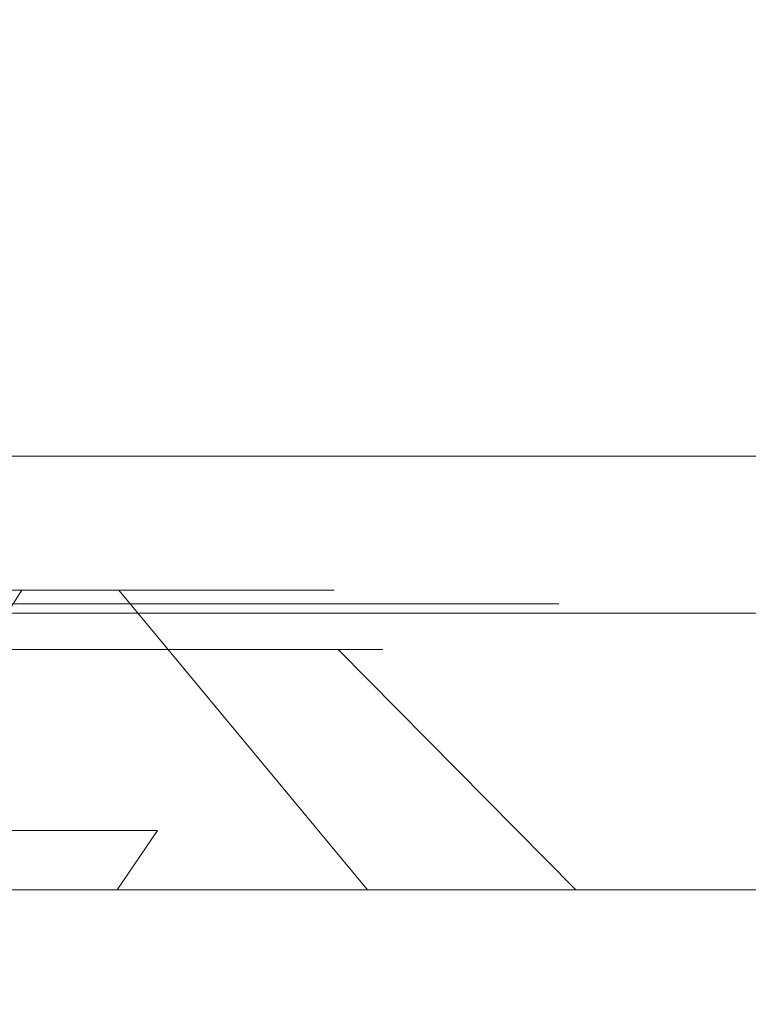
# Model space of a CAD drawing. Extents: x -27 to 27, y -120 to 27.
# Drawn here: x 9 to 10, y -120 to -118 of the extents above; entities that cross this region are included whole.
import ezdxf

# ---------------------------------------------------------------- set-up
doc = ezdxf.new("R2010")
doc.units = 0
doc.header["$LTSCALE"] = 500
doc.header["$MEASUREMENT"] = 0
doc.layers.add('EXC-CHROM', color=7, linetype='Continuous')
doc.layers.add('EXC-PERLATOR', color=7, linetype='Continuous')

msp = doc.modelspace()

# ---------------------------------------------------------------- linework, layer by layer
at = {"layer": 'EXC-CHROM', "lineweight": 0}
for points, invisible_edges in [([(9.1022, -118.799, 109.4715), (9.1551, -99.499, 109.5405), (9.3528, -118.799, 109.8086), (9.1022, -118.799, 109.4715)], 11), ([(9.1022, -118.799, 123.5285), (9.4004, -99.499, 123.1244), (9.1551, -99.499, 123.4595), (9.1022, -118.799, 123.5285)], 15), ([(9.3528, -118.799, 123.1914), (9.4004, -99.499, 123.1244), (9.1022, -118.799, 123.5285), (9.3528, -118.799, 123.1914)], 11), ([(9.3528, -118.799, 109.8086), (9.1551, -99.499, 109.5405), (9.4004, -99.499, 109.8756), (9.3528, -118.799, 109.8086)], 15), ([(9.3528, -118.799, 109.8086), (9.4004, -99.499, 109.8756), (9.591, -118.799, 110.1547), (9.3528, -118.799, 109.8086)], 11), ([(9.3528, -118.799, 123.1914), (9.6334, -99.499, 122.7808), (9.4004, -99.499, 123.1244), (9.3528, -118.799, 123.1914)], 15), ([(9.591, -118.799, 122.8453), (9.6334, -99.499, 122.7808), (9.3528, -118.799, 123.1914), (9.591, -118.799, 122.8453)], 11), ([(9.591, -118.799, 110.1547), (9.4004, -99.499, 109.8756), (9.6334, -99.499, 110.2192), (9.591, -118.799, 110.1547)], 15), ([(9.591, -118.799, 110.1547), (9.6334, -99.499, 110.2192), (9.8163, -118.799, 110.5092), (9.591, -118.799, 110.1547)], 11), ([(9.591, -118.799, 122.8453), (9.8539, -99.499, 122.4289), (9.6334, -99.499, 122.7808), (9.591, -118.799, 122.8453)], 15), ([(9.8163, -118.799, 122.4908), (9.8539, -99.499, 122.4289), (9.591, -118.799, 122.8453), (9.8163, -118.799, 122.4908)], 11), ([(9.8163, -118.799, 110.5092), (9.6334, -99.499, 110.2192), (9.8539, -99.499, 110.5711), (9.8163, -118.799, 110.5092)], 15), ([(9.8163, -118.799, 110.5092), (9.8539, -99.499, 110.5711), (10.0286, -118.799, 110.8717), (9.8163, -118.799, 110.5092)], 11), ([(9.8163, -118.799, 122.4908), (10.0615, -99.499, 122.0693), (9.8539, -99.499, 122.4289), (9.8163, -118.799, 122.4908)], 15), ([(10.0286, -118.799, 122.1283), (10.0615, -99.499, 122.0693), (9.8163, -118.799, 122.4908), (10.0286, -118.799, 122.1283)], 11), ([(10.0286, -118.799, 110.8717), (9.8539, -99.499, 110.5711), (10.0615, -99.499, 110.9307), (10.0286, -118.799, 110.8717)], 15), ([(10.0286, -118.799, 110.8717), (10.0615, -99.499, 110.9307), (10.2274, -118.799, 111.2417), (10.0286, -118.799, 110.8717)], 11), ([(10.0286, -118.799, 122.1283), (10.256, -99.499, 121.7024), (10.0615, -99.499, 122.0693), (10.0286, -118.799, 122.1283)], 15), ([(10.2274, -118.799, 121.7583), (10.256, -99.499, 121.7024), (10.0286, -118.799, 122.1283), (10.2274, -118.799, 121.7583)], 11), ([(10.2274, -118.799, 111.2417), (10.0615, -99.499, 110.9307), (10.256, -99.499, 111.2976), (10.2274, -118.799, 111.2417)], 15), ([(9.1388, -118.9707, 119.7043), (9.285, -118.9707, 119.2521), (9.2363, -119.0464, 119.6121), (9.1388, -118.9707, 119.7043)], 12), ([(9.4367, -119.0464, 114.0625), (9.2492, -118.9707, 113.6298), (9.2363, -119.0464, 113.3879), (9.4367, -119.0464, 114.0625)], 11), ([(9.2363, -119.0464, 119.6121), (9.285, -118.9707, 119.2521), (9.5151, -119.3536, 119.7461), (9.2363, -119.0464, 119.6121)], 15), ([(9.2492, -118.9707, 113.6298), (9.4367, -119.0464, 114.0625), (9.3788, -118.9707, 114.0871), (9.2492, -118.9707, 113.6298)], 11), ([(9.5151, -119.3536, 119.7461), (9.285, -118.9707, 119.2521), (9.7266, -119.3536, 119.0429), (9.5151, -119.3536, 119.7461)], 15), ([(9.285, -118.9707, 119.2521), (9.4089, -118.9707, 118.7931), (9.7266, -119.3536, 119.0429), (9.285, -118.9707, 119.2521)], 14), ([(9.3788, -118.9707, 114.0871), (9.4367, -119.0464, 114.0625), (9.4859, -118.9707, 114.5502), (9.3788, -118.9707, 114.0871)], 11), ([(9.4089, -118.9707, 118.7931), (9.51, -118.9707, 118.3287), (9.7266, -119.3536, 119.0429), (9.4089, -118.9707, 118.7931)], 10), ([(9.588, -119.0464, 114.7498), (9.4859, -118.9707, 114.5502), (9.4367, -119.0464, 114.0625), (9.588, -119.0464, 114.7498)], 11), ([(9.588, -119.0464, 114.7498), (9.5702, -118.9707, 115.018), (9.4859, -118.9707, 114.5502), (9.588, -119.0464, 114.7498)], 13), ([(9.7266, -119.3536, 119.0429), (9.51, -118.9707, 118.3287), (9.8863, -119.3536, 118.3261), (9.7266, -119.3536, 119.0429)], 11), ([(9.51, -118.9707, 118.3287), (9.5883, -118.9707, 117.8599), (9.8863, -119.3536, 118.3261), (9.51, -118.9707, 118.3287)], 14), ([(9.5702, -118.9707, 115.018), (9.6893, -119.0464, 115.4462), (9.6314, -118.9707, 115.4893), (9.5702, -118.9707, 115.018)], 11), ([(9.6893, -119.0464, 115.4462), (9.5702, -118.9707, 115.018), (9.588, -119.0464, 114.7498), (9.6893, -119.0464, 115.4462)], 11), ([(9.6435, -118.9707, 117.3878), (9.6893, -119.0464, 117.5538), (9.5883, -118.9707, 117.8599), (9.6435, -118.9707, 117.3878)], 11), ([(9.5883, -118.9707, 117.8599), (9.6893, -119.0464, 117.5538), (9.9932, -119.3536, 117.5996), (9.5883, -118.9707, 117.8599)], 15), ([(9.8863, -119.3536, 118.3261), (9.5883, -118.9707, 117.8599), (9.9932, -119.3536, 117.5996), (9.8863, -119.3536, 118.3261)], 11), ([(9.6314, -118.9707, 115.4893), (9.6893, -119.0464, 115.4462), (9.6694, -118.9707, 115.9632), (9.6314, -118.9707, 115.4893)], 11), ([(9.6893, -119.0464, 117.5538), (9.6435, -118.9707, 117.3878), (9.7401, -119.0464, 116.8519), (9.6893, -119.0464, 117.5538)], 11), ([(9.7401, -119.0464, 116.8519), (9.6435, -118.9707, 117.3878), (9.6754, -118.9707, 116.9135), (9.7401, -119.0464, 116.8519)], 13), ([(9.6694, -118.9707, 115.9632), (9.7401, -119.0464, 116.1481), (9.6841, -118.9707, 116.4383), (9.6694, -118.9707, 115.9632)], 11), ([(9.6694, -118.9707, 115.9632), (9.6893, -119.0464, 115.4462), (9.7401, -119.0464, 116.1481), (9.6694, -118.9707, 115.9632)], 13), ([(9.7401, -119.0464, 116.8519), (9.6754, -118.9707, 116.9135), (9.6843, -118.9707, 116.5), (9.7401, -119.0464, 116.8519)], 13), ([(9.6841, -118.9707, 116.4383), (9.7464, -119.0464, 116.5), (9.6843, -118.9707, 116.5), (9.6841, -118.9707, 116.4383)], 11), ([(9.7464, -119.0464, 116.5), (9.6841, -118.9707, 116.4383), (9.7401, -119.0464, 116.1481), (9.7464, -119.0464, 116.5)], 11), ([(9.7401, -119.0464, 116.8519), (9.6843, -118.9707, 116.5), (9.7464, -119.0464, 116.5), (9.7401, -119.0464, 116.8519)], 11), ([(9.3528, -119, 109.8086), (9.2652, -119.0975, 109.704), (9.1022, -119, 109.4715), (9.3528, -119, 109.8086)], 11), ([(9.1022, -119, 123.5285), (9.1929, -119.0975, 123.3934), (9.3528, -119, 123.1914), (9.1022, -119, 123.5285)], 11), ([(9.3528, -119, 123.1914), (9.1929, -119.0975, 123.3934), (9.5201, -119.0975, 122.9341), (9.3528, -119, 123.1914)], 15), ([(9.2652, -119.0975, 109.704), (9.3528, -119, 109.8086), (9.5875, -119.0975, 110.1668), (9.2652, -119.0975, 109.704)], 15), ([(9.5875, -119.0975, 110.1668), (9.3528, -119, 109.8086), (9.591, -119, 110.1547), (9.5875, -119.0975, 110.1668)], 13), ([(9.3528, -119, 123.1914), (9.5201, -119.0975, 122.9341), (9.591, -119, 122.8453), (9.3528, -119, 123.1914)], 11), ([(9.5201, -119.0975, 122.9341), (9.8163, -119, 122.4908), (9.591, -119, 122.8453), (9.5201, -119.0975, 122.9341)], 13), ([(9.8243, -119.0975, 122.4592), (9.8163, -119, 122.4908), (9.5201, -119.0975, 122.9341), (9.8243, -119.0975, 122.4592)], 15), ([(9.5875, -119.0975, 110.1668), (9.591, -119, 110.1547), (9.8867, -119.0975, 110.6449), (9.5875, -119.0975, 110.1668)], 15), ([(9.8867, -119.0975, 110.6449), (9.591, -119, 110.1547), (9.8163, -119, 110.5092), (9.8867, -119.0975, 110.6449)], 13), ([(10.0286, -119, 110.8717), (9.8867, -119.0975, 110.6449), (9.8163, -119, 110.5092), (10.0286, -119, 110.8717)], 11), ([(9.8243, -119.0975, 122.4592), (10.0286, -119, 122.1283), (9.8163, -119, 122.4908), (9.8243, -119.0975, 122.4592)], 13), ([(10.1049, -119.0975, 121.9699), (10.0286, -119, 122.1283), (9.8243, -119.0975, 122.4592), (10.1049, -119.0975, 121.9699)], 15), ([(10.1621, -119.0975, 111.137), (9.8867, -119.0975, 110.6449), (10.0286, -119, 110.8717), (10.1621, -119.0975, 111.137)], 15), ([(10.2274, -119, 111.2417), (10.1621, -119.0975, 111.137), (10.0286, -119, 110.8717), (10.2274, -119, 111.2417)], 11), ([(10.0286, -119, 122.1283), (10.1049, -119.0975, 121.9699), (10.2274, -119, 121.7583), (10.0286, -119, 122.1283)], 11), ([(10.2274, -119, 121.7583), (10.1049, -119.0975, 121.9699), (10.3611, -119.0975, 121.4675), (10.2274, -119, 121.7583)], 15), ([(10.1621, -119.0975, 111.137), (10.2274, -119, 111.2417), (10.413, -119.0975, 111.6421), (10.1621, -119.0975, 111.137)], 15), ([(9.1172, -119.4157, 120.9136), (8.8456, -119.0464, 120.5924), (9.3228, -119.4157, 120.4609), (9.1172, -119.4157, 120.9136)], 15), ([(8.8456, -119.0464, 120.5924), (9.1179, -119.0464, 119.9435), (9.3228, -119.4157, 120.4609), (8.8456, -119.0464, 120.5924)], 15), ([(9.2363, -119.0464, 113.3879), (8.9876, -119.0464, 112.7296), (9.5151, -119.3536, 113.2539), (9.2363, -119.0464, 113.3879)], 15), ([(9.5151, -119.3536, 113.2539), (8.9876, -119.0464, 112.7296), (9.2527, -119.3536, 112.568), (9.5151, -119.3536, 113.2539)], 15), ([(9.1179, -119.0464, 119.9435), (9.2363, -119.0464, 119.6121), (9.3228, -119.4157, 120.4609), (9.1179, -119.0464, 119.9435)], 15), ([(9.3228, -119.4157, 120.4609), (9.2363, -119.0464, 119.6121), (9.5151, -119.3536, 119.7461), (9.3228, -119.4157, 120.4609)], 15), ([(9.4367, -119.0464, 114.0625), (9.2363, -119.0464, 113.3879), (9.5151, -119.3536, 113.2539), (9.4367, -119.0464, 114.0625)], 15), ([(9.7266, -119.3536, 113.9571), (9.4367, -119.0464, 114.0625), (9.5151, -119.3536, 113.2539), (9.7266, -119.3536, 113.9571)], 15), ([(9.8863, -119.3536, 114.6739), (9.4367, -119.0464, 114.0625), (9.7266, -119.3536, 113.9571), (9.8863, -119.3536, 114.6739)], 15), ([(9.588, -119.0464, 114.7498), (9.4367, -119.0464, 114.0625), (9.8863, -119.3536, 114.6739), (9.588, -119.0464, 114.7498)], 15), ([(9.6893, -119.0464, 115.4462), (9.588, -119.0464, 114.7498), (9.8863, -119.3536, 114.6739), (9.6893, -119.0464, 115.4462)], 15), ([(9.6893, -119.0464, 117.5538), (9.7401, -119.0464, 116.8519), (9.9932, -119.3536, 117.5996), (9.6893, -119.0464, 117.5538)], 11), ([(9.9932, -119.3536, 115.4004), (9.6893, -119.0464, 115.4462), (9.8863, -119.3536, 114.6739), (9.9932, -119.3536, 115.4004)], 15), ([(9.7401, -119.0464, 116.1481), (9.6893, -119.0464, 115.4462), (10.1212, -119.4157, 116.0946), (9.7401, -119.0464, 116.1481)], 15), ([(10.1212, -119.4157, 116.0946), (9.6893, -119.0464, 115.4462), (9.9932, -119.3536, 115.4004), (10.1212, -119.4157, 116.0946)], 15), ([(9.7464, -119.0464, 116.5), (10.1293, -119.4157, 116.5), (9.7401, -119.0464, 116.8519), (9.7464, -119.0464, 116.5)], 15), ([(9.9932, -119.3536, 117.5996), (9.7401, -119.0464, 116.8519), (10.0468, -119.3536, 116.8672), (9.9932, -119.3536, 117.5996)], 15), ([(10.0468, -119.3536, 116.8672), (9.7401, -119.0464, 116.8519), (10.1293, -119.4157, 116.5), (10.0468, -119.3536, 116.8672)], 15), ([(9.7401, -119.0464, 116.1481), (10.1293, -119.4157, 116.5), (9.7464, -119.0464, 116.5), (9.7401, -119.0464, 116.1481)], 15), ([(10.1212, -119.4157, 116.0946), (10.1293, -119.4157, 116.5), (9.7401, -119.0464, 116.1481), (10.1212, -119.4157, 116.0946)], 15), ([(9.5201, -119.0975, 122.9341), (9.1702, -119.1913, 123.3764), (9.4965, -119.1913, 122.9181), (9.5201, -119.0975, 122.9341)], 15), ([(9.1929, -119.0975, 123.3934), (9.1702, -119.1913, 123.3764), (9.5201, -119.0975, 122.9341), (9.1929, -119.0975, 123.3934)], 15), ([(9.2652, -119.0975, 109.704), (9.5637, -119.1913, 110.1825), (9.2422, -119.1913, 109.7208), (9.2652, -119.0975, 109.704)], 15), ([(9.5875, -119.0975, 110.1668), (9.5637, -119.1913, 110.1825), (9.2652, -119.0975, 109.704), (9.5875, -119.0975, 110.1668)], 15), ([(9.8243, -119.0975, 122.4592), (9.4965, -119.1913, 122.9181), (9.8, -119.1913, 122.4444), (9.8243, -119.0975, 122.4592)], 15), ([(9.5201, -119.0975, 122.9341), (9.4965, -119.1913, 122.9181), (9.8243, -119.0975, 122.4592), (9.5201, -119.0975, 122.9341)], 15), ([(9.5875, -119.0975, 110.1668), (9.8622, -119.1913, 110.6594), (9.5637, -119.1913, 110.1825), (9.5875, -119.0975, 110.1668)], 15), ([(9.8867, -119.0975, 110.6449), (9.8622, -119.1913, 110.6594), (9.5875, -119.0975, 110.1668), (9.8867, -119.0975, 110.6449)], 15), ([(10.1049, -119.0975, 121.9699), (9.8, -119.1913, 122.4444), (10.0799, -119.1913, 121.9564), (10.1049, -119.0975, 121.9699)], 15), ([(9.8243, -119.0975, 122.4592), (9.8, -119.1913, 122.4444), (10.1049, -119.0975, 121.9699), (9.8243, -119.0975, 122.4592)], 15), ([(9.8867, -119.0975, 110.6449), (10.1369, -119.1913, 111.1503), (9.8622, -119.1913, 110.6594), (9.8867, -119.0975, 110.6449)], 15), ([(10.1621, -119.0975, 111.137), (10.1369, -119.1913, 111.1503), (9.8867, -119.0975, 110.6449), (10.1621, -119.0975, 111.137)], 15), ([(10.3611, -119.0975, 121.4675), (10.0799, -119.1913, 121.9564), (10.3355, -119.1913, 121.4552), (10.3611, -119.0975, 121.4675)], 15), ([(10.1049, -119.0975, 121.9699), (10.0799, -119.1913, 121.9564), (10.3611, -119.0975, 121.4675), (10.1049, -119.0975, 121.9699)], 15), ([(10.1621, -119.0975, 111.137), (10.3872, -119.1913, 111.6541), (10.1369, -119.1913, 111.1503), (10.1621, -119.0975, 111.137)], 15), ([(10.413, -119.0975, 111.6421), (10.3872, -119.1913, 111.6541), (10.1621, -119.0975, 111.137), (10.413, -119.0975, 111.6421)], 15), ([(9.4965, -119.1913, 122.9181), (9.1332, -119.2778, 123.3486), (9.4582, -119.2778, 122.8923), (9.4965, -119.1913, 122.9181)], 13), ([(9.1702, -119.1913, 123.3764), (9.1332, -119.2778, 123.3486), (9.4965, -119.1913, 122.9181), (9.1702, -119.1913, 123.3764)], 15), ([(9.2422, -119.1913, 109.7208), (9.5252, -119.2778, 110.2079), (9.205, -119.2778, 109.7481), (9.2422, -119.1913, 109.7208)], 15), ([(9.5637, -119.1913, 110.1825), (9.5252, -119.2778, 110.2079), (9.2422, -119.1913, 109.7208), (9.5637, -119.1913, 110.1825)], 15), ([(9.8, -119.1913, 122.4444), (9.4582, -119.2778, 122.8923), (9.7605, -119.2778, 122.4205), (9.8, -119.1913, 122.4444)], 15), ([(9.4965, -119.1913, 122.9181), (9.4582, -119.2778, 122.8923), (9.8, -119.1913, 122.4444), (9.4965, -119.1913, 122.9181)], 15), ([(9.5637, -119.1913, 110.1825), (9.8224, -119.2778, 110.6829), (9.5252, -119.2778, 110.2079), (9.5637, -119.1913, 110.1825)], 15), ([(9.8622, -119.1913, 110.6594), (9.8224, -119.2778, 110.6829), (9.5637, -119.1913, 110.1825), (9.8622, -119.1913, 110.6594)], 15), ([(10.0799, -119.1913, 121.9564), (9.7605, -119.2778, 122.4205), (10.0392, -119.2778, 121.9344), (10.0799, -119.1913, 121.9564)], 15), ([(9.8, -119.1913, 122.4444), (9.7605, -119.2778, 122.4205), (10.0799, -119.1913, 121.9564), (9.8, -119.1913, 122.4444)], 15), ([(9.8622, -119.1913, 110.6594), (10.096, -119.2778, 111.1719), (9.8224, -119.2778, 110.6829), (9.8622, -119.1913, 110.6594)], 15), ([(10.1369, -119.1913, 111.1503), (10.096, -119.2778, 111.1719), (9.8622, -119.1913, 110.6594), (10.1369, -119.1913, 111.1503)], 15), ([(10.3355, -119.1913, 121.4552), (10.0392, -119.2778, 121.9344), (10.2938, -119.2778, 121.4352), (10.3355, -119.1913, 121.4552)], 15), ([(10.0799, -119.1913, 121.9564), (10.0392, -119.2778, 121.9344), (10.3355, -119.1913, 121.4552), (10.0799, -119.1913, 121.9564)], 15), ([(10.1369, -119.1913, 111.1503), (10.3453, -119.2778, 111.6737), (10.096, -119.2778, 111.1719), (10.1369, -119.1913, 111.1503)], 15), ([(10.3872, -119.1913, 111.6541), (10.3453, -119.2778, 111.6737), (10.1369, -119.1913, 111.1503), (10.3872, -119.1913, 111.6541)], 15), ([(9.4582, -119.2778, 122.8923), (9.0834, -119.3536, 123.3113), (9.4067, -119.3536, 122.8574), (9.4582, -119.2778, 122.8923)], 15), ([(9.1332, -119.2778, 123.3486), (9.0834, -119.3536, 123.3113), (9.4582, -119.2778, 122.8923), (9.1332, -119.2778, 123.3486)], 15), ([(9.205, -119.2778, 109.7481), (9.4733, -119.3536, 110.2422), (9.1548, -119.3536, 109.7849), (9.205, -119.2778, 109.7481)], 13), ([(9.5252, -119.2778, 110.2079), (9.4733, -119.3536, 110.2422), (9.205, -119.2778, 109.7481), (9.5252, -119.2778, 110.2079)], 15), ([(9.7605, -119.2778, 122.4205), (9.4067, -119.3536, 122.8574), (9.7073, -119.3536, 122.3882), (9.7605, -119.2778, 122.4205)], 13), ([(9.4582, -119.2778, 122.8923), (9.4067, -119.3536, 122.8574), (9.7605, -119.2778, 122.4205), (9.4582, -119.2778, 122.8923)], 14), ([(9.5252, -119.2778, 110.2079), (9.7689, -119.3536, 110.7146), (9.4733, -119.3536, 110.2422), (9.5252, -119.2778, 110.2079)], 13), ([(9.8224, -119.2778, 110.6829), (9.7689, -119.3536, 110.7146), (9.5252, -119.2778, 110.2079), (9.8224, -119.2778, 110.6829)], 15), ([(10.0392, -119.2778, 121.9344), (9.7073, -119.3536, 122.3882), (9.9846, -119.3536, 121.9048), (10.0392, -119.2778, 121.9344)], 13), ([(9.7605, -119.2778, 122.4205), (9.7073, -119.3536, 122.3882), (10.0392, -119.2778, 121.9344), (9.7605, -119.2778, 122.4205)], 15), ([(9.8224, -119.2778, 110.6829), (10.041, -119.3536, 111.2009), (9.7689, -119.3536, 110.7146), (9.8224, -119.2778, 110.6829)], 13), ([(10.096, -119.2778, 111.1719), (10.041, -119.3536, 111.2009), (9.8224, -119.2778, 110.6829), (10.096, -119.2778, 111.1719)], 15), ([(10.2938, -119.2778, 121.4352), (9.9846, -119.3536, 121.9048), (10.2377, -119.3536, 121.4084), (10.2938, -119.2778, 121.4352)], 13), ([(10.0392, -119.2778, 121.9344), (9.9846, -119.3536, 121.9048), (10.2938, -119.2778, 121.4352), (10.0392, -119.2778, 121.9344)], 15), ([(10.096, -119.2778, 111.1719), (10.289, -119.3536, 111.7), (10.041, -119.3536, 111.2009), (10.096, -119.2778, 111.1719)], 13), ([(10.3453, -119.2778, 111.6737), (10.289, -119.3536, 111.7), (10.096, -119.2778, 111.1719), (10.3453, -119.2778, 111.6737)], 15), ([(9.4067, -119.3536, 122.8574), (9.0228, -119.4157, 123.2659), (9.3439, -119.4157, 122.815), (9.4067, -119.3536, 122.8574)], 15), ([(9.0834, -119.3536, 123.3113), (9.0228, -119.4157, 123.2659), (9.4067, -119.3536, 122.8574), (9.0834, -119.3536, 123.3113)], 15), ([(9.1548, -119.3536, 109.7849), (9.4101, -119.4157, 110.284), (9.0937, -119.4157, 109.8297), (9.1548, -119.3536, 109.7849)], 15), ([(9.4733, -119.3536, 110.2422), (9.4101, -119.4157, 110.284), (9.1548, -119.3536, 109.7849), (9.4733, -119.3536, 110.2422)], 15), ([(9.2527, -119.3536, 112.568), (9.1956, -119.4157, 112.2523), (9.393, -119.4157, 112.7086), (9.2527, -119.3536, 112.568)], 15), ([(9.2527, -119.3536, 112.568), (9.393, -119.4157, 112.7086), (9.5151, -119.3536, 113.2539), (9.2527, -119.3536, 112.568)], 15), ([(9.5151, -119.3536, 119.7461), (9.5059, -119.4157, 119.9987), (9.3228, -119.4157, 120.4609), (9.5151, -119.3536, 119.7461)], 15), ([(9.7073, -119.3536, 122.3882), (9.3439, -119.4157, 122.815), (9.6425, -119.4157, 122.3489), (9.7073, -119.3536, 122.3882)], 15), ([(9.4067, -119.3536, 122.8574), (9.3439, -119.4157, 122.815), (9.7073, -119.3536, 122.3882), (9.4067, -119.3536, 122.8574)], 15), ([(9.5151, -119.3536, 113.2539), (9.393, -119.4157, 112.7086), (9.5677, -119.4157, 113.1741), (9.5151, -119.3536, 113.2539)], 15), ([(9.4733, -119.3536, 110.2422), (9.7037, -119.4157, 110.7532), (9.4101, -119.4157, 110.284), (9.4733, -119.3536, 110.2422)], 15), ([(9.7689, -119.3536, 110.7146), (9.7037, -119.4157, 110.7532), (9.4733, -119.3536, 110.2422), (9.7689, -119.3536, 110.7146)], 15), ([(9.5151, -119.3536, 119.7461), (9.6661, -119.4157, 119.5281), (9.5059, -119.4157, 119.9987), (9.5151, -119.3536, 119.7461)], 15), ([(9.5151, -119.3536, 113.2539), (9.7194, -119.4157, 113.6475), (9.7266, -119.3536, 113.9571), (9.5151, -119.3536, 113.2539)], 15), ([(9.5151, -119.3536, 113.2539), (9.5677, -119.4157, 113.1741), (9.7194, -119.4157, 113.6475), (9.5151, -119.3536, 113.2539)], 15), ([(9.7266, -119.3536, 119.0429), (9.6661, -119.4157, 119.5281), (9.5151, -119.3536, 119.7461), (9.7266, -119.3536, 119.0429)], 15), ([(9.9846, -119.3536, 121.9048), (9.6425, -119.4157, 122.3489), (9.9179, -119.4157, 121.8687), (9.9846, -119.3536, 121.9048)], 15), ([(9.7073, -119.3536, 122.3882), (9.6425, -119.4157, 122.3489), (9.9846, -119.3536, 121.9048), (9.7073, -119.3536, 122.3882)], 15), ([(9.7266, -119.3536, 119.0429), (9.8031, -119.4157, 119.0501), (9.6661, -119.4157, 119.5281), (9.7266, -119.3536, 119.0429)], 15), ([(9.7689, -119.3536, 110.7146), (9.974, -119.4157, 111.2363), (9.7037, -119.4157, 110.7532), (9.7689, -119.3536, 110.7146)], 15), ([(9.7266, -119.3536, 113.9571), (9.7194, -119.4157, 113.6475), (9.8476, -119.4157, 114.1279), (9.7266, -119.3536, 113.9571)], 15), ([(9.7266, -119.3536, 113.9571), (9.8476, -119.4157, 114.1279), (9.8863, -119.3536, 114.6739), (9.7266, -119.3536, 113.9571)], 15), ([(9.7266, -119.3536, 119.0429), (9.9164, -119.4157, 118.566), (9.8031, -119.4157, 119.0501), (9.7266, -119.3536, 119.0429)], 15), ([(9.9164, -119.4157, 118.566), (9.7266, -119.3536, 119.0429), (9.8863, -119.3536, 118.3261), (9.9164, -119.4157, 118.566)], 15), ([(10.041, -119.3536, 111.2009), (9.974, -119.4157, 111.2363), (9.7689, -119.3536, 110.7146), (10.041, -119.3536, 111.2009)], 15), ([(9.8863, -119.3536, 114.6739), (9.8476, -119.4157, 114.1279), (9.9522, -119.4157, 114.6139), (9.8863, -119.3536, 114.6739)], 15), ([(9.8863, -119.3536, 114.6739), (9.9522, -119.4157, 114.6139), (10.0327, -119.4157, 115.1045), (9.8863, -119.3536, 114.6739)], 15), ([(9.8863, -119.3536, 114.6739), (10.0327, -119.4157, 115.1045), (9.9932, -119.3536, 115.4004), (9.8863, -119.3536, 114.6739)], 15), ([(9.8863, -119.3536, 118.3261), (10.0058, -119.4157, 118.077), (9.9164, -119.4157, 118.566), (9.8863, -119.3536, 118.3261)], 15), ([(9.9932, -119.3536, 117.5996), (10.0058, -119.4157, 118.077), (9.8863, -119.3536, 118.3261), (9.9932, -119.3536, 117.5996)], 15), ([(10.2377, -119.3536, 121.4084), (9.9179, -119.4157, 121.8687), (10.1694, -119.4157, 121.3756), (10.2377, -119.3536, 121.4084)], 15), ([(9.9846, -119.3536, 121.9048), (9.9179, -119.4157, 121.8687), (10.2377, -119.3536, 121.4084), (9.9846, -119.3536, 121.9048)], 15), ([(10.041, -119.3536, 111.2009), (10.2203, -119.4157, 111.732), (9.974, -119.4157, 111.2363), (10.041, -119.3536, 111.2009)], 15), ([(9.9932, -119.3536, 115.4004), (10.0327, -119.4157, 115.1045), (10.0891, -119.4157, 115.5985), (9.9932, -119.3536, 115.4004)], 15), ([(10.0891, -119.4157, 115.5985), (10.1212, -119.4157, 116.0946), (9.9932, -119.3536, 115.4004), (10.0891, -119.4157, 115.5985)], 15), ([(9.9932, -119.3536, 117.5996), (10.1122, -119.4157, 117.0886), (10.0711, -119.4157, 117.5841), (9.9932, -119.3536, 117.5996)], 15), ([(10.1122, -119.4157, 117.0886), (9.9932, -119.3536, 117.5996), (10.0468, -119.3536, 116.8672), (10.1122, -119.4157, 117.0886)], 15), ([(9.9932, -119.3536, 117.5996), (10.0711, -119.4157, 117.5841), (10.0058, -119.4157, 118.077), (9.9932, -119.3536, 117.5996)], 15), ([(10.289, -119.3536, 111.7), (10.2203, -119.4157, 111.732), (10.041, -119.3536, 111.2009), (10.289, -119.3536, 111.7)], 15), ([(10.1293, -119.4157, 116.5), (10.1122, -119.4157, 117.0886), (10.0468, -119.3536, 116.8672), (10.1293, -119.4157, 116.5)], 15), ([(10.4662, -119.3536, 120.9001), (10.1694, -119.4157, 121.3756), (10.3964, -119.4157, 120.8708), (10.4662, -119.3536, 120.9001)], 15), ([(10.2377, -119.3536, 121.4084), (10.1694, -119.4157, 121.3756), (10.4662, -119.3536, 120.9001), (10.2377, -119.3536, 121.4084)], 15), ([(9.3439, -119.4157, 122.815), (8.9537, -119.4619, 123.214), (9.2723, -119.4619, 122.7666), (9.3439, -119.4157, 122.815)], 15), ([(9.0228, -119.4157, 123.2659), (8.9537, -119.4619, 123.214), (9.3439, -119.4157, 122.815), (9.0228, -119.4157, 123.2659)], 15), ([(9.0937, -119.4157, 109.8297), (9.3379, -119.4619, 110.3316), (9.024, -119.4619, 109.8809), (9.0937, -119.4157, 109.8297)], 15), ([(9.4101, -119.4157, 110.284), (9.3379, -119.4619, 110.3316), (9.0937, -119.4157, 109.8297), (9.4101, -119.4157, 110.284)], 15), ([(9.4023, -119.4619, 120.4947), (9.1172, -119.4157, 120.9136), (9.3228, -119.4157, 120.4609), (9.4023, -119.4619, 120.4947)], 15), ([(9.195, -119.4619, 120.9513), (9.1172, -119.4157, 120.9136), (9.4023, -119.4619, 120.4947), (9.195, -119.4619, 120.9513)], 15), ([(9.2741, -119.4619, 112.216), (9.393, -119.4157, 112.7086), (9.1956, -119.4157, 112.2523), (9.2741, -119.4619, 112.216)], 15), ([(9.6425, -119.4157, 122.3489), (9.2723, -119.4619, 122.7666), (9.5686, -119.4619, 122.3041), (9.6425, -119.4157, 122.3489)], 15), ([(9.3439, -119.4157, 122.815), (9.2723, -119.4619, 122.7666), (9.6425, -119.4157, 122.3489), (9.3439, -119.4157, 122.815)], 15), ([(9.4732, -119.4619, 112.6762), (9.393, -119.4157, 112.7086), (9.2741, -119.4619, 112.216), (9.4732, -119.4619, 112.6762)], 15), ([(9.587, -119.4619, 120.0286), (9.3228, -119.4157, 120.4609), (9.5059, -119.4157, 119.9987), (9.587, -119.4619, 120.0286)], 15), ([(9.4023, -119.4619, 120.4947), (9.3228, -119.4157, 120.4609), (9.587, -119.4619, 120.0286), (9.4023, -119.4619, 120.4947)], 15), ([(9.4101, -119.4157, 110.284), (9.6294, -119.4619, 110.7972), (9.3379, -119.4619, 110.3316), (9.4101, -119.4157, 110.284)], 15), ([(9.4732, -119.4619, 112.6762), (9.5677, -119.4157, 113.1741), (9.393, -119.4157, 112.7086), (9.4732, -119.4619, 112.6762)], 15), ([(9.7037, -119.4157, 110.7532), (9.6294, -119.4619, 110.7972), (9.4101, -119.4157, 110.284), (9.7037, -119.4157, 110.7532)], 15), ([(9.6494, -119.4619, 113.1457), (9.5677, -119.4157, 113.1741), (9.4732, -119.4619, 112.6762), (9.6494, -119.4619, 113.1457)], 15), ([(9.7486, -119.4619, 119.5539), (9.5059, -119.4157, 119.9987), (9.6661, -119.4157, 119.5281), (9.7486, -119.4619, 119.5539)], 15), ([(9.587, -119.4619, 120.0286), (9.5059, -119.4157, 119.9987), (9.7486, -119.4619, 119.5539), (9.587, -119.4619, 120.0286)], 15), ([(9.6494, -119.4619, 113.1457), (9.7194, -119.4157, 113.6475), (9.5677, -119.4157, 113.1741), (9.6494, -119.4619, 113.1457)], 15), ([(9.9179, -119.4157, 121.8687), (9.5686, -119.4619, 122.3041), (9.8419, -119.4619, 121.8276), (9.9179, -119.4157, 121.8687)], 15), ([(9.6425, -119.4157, 122.3489), (9.5686, -119.4619, 122.3041), (9.9179, -119.4157, 121.8687), (9.6425, -119.4157, 122.3489)], 15), ([(9.7037, -119.4157, 110.7532), (9.8976, -119.4619, 111.2766), (9.6294, -119.4619, 110.7972), (9.7037, -119.4157, 110.7532)], 15), ([(9.8023, -119.4619, 113.6232), (9.7194, -119.4157, 113.6475), (9.6494, -119.4619, 113.1457), (9.8023, -119.4619, 113.6232)], 15), ([(9.8867, -119.4619, 119.0719), (9.6661, -119.4157, 119.5281), (9.8031, -119.4157, 119.0501), (9.8867, -119.4619, 119.0719)], 15), ([(9.7486, -119.4619, 119.5539), (9.6661, -119.4157, 119.5281), (9.8867, -119.4619, 119.0719), (9.7486, -119.4619, 119.5539)], 15), ([(9.974, -119.4157, 111.2363), (9.8976, -119.4619, 111.2766), (9.7037, -119.4157, 110.7532), (9.974, -119.4157, 111.2363)], 15), ([(9.8023, -119.4619, 113.6232), (9.8476, -119.4157, 114.1279), (9.7194, -119.4157, 113.6475), (9.8023, -119.4619, 113.6232)], 15), ([(9.9317, -119.4619, 114.1076), (9.8476, -119.4157, 114.1279), (9.8023, -119.4619, 113.6232), (9.9317, -119.4619, 114.1076)], 15), ([(10.001, -119.4619, 118.5837), (9.8031, -119.4157, 119.0501), (9.9164, -119.4157, 118.566), (10.001, -119.4619, 118.5837)], 15), ([(9.8867, -119.4619, 119.0719), (9.8031, -119.4157, 119.0501), (10.001, -119.4619, 118.5837), (9.8867, -119.4619, 119.0719)], 15), ([(10.1694, -119.4157, 121.3756), (9.8419, -119.4619, 121.8276), (10.0915, -119.4619, 121.3382), (10.1694, -119.4157, 121.3756)], 15), ([(9.9179, -119.4157, 121.8687), (9.8419, -119.4619, 121.8276), (10.1694, -119.4157, 121.3756), (9.9179, -119.4157, 121.8687)], 15), ([(9.9317, -119.4619, 114.1076), (9.9522, -119.4157, 114.6139), (9.8476, -119.4157, 114.1279), (9.9317, -119.4619, 114.1076)], 15), ([(9.974, -119.4157, 111.2363), (10.142, -119.4619, 111.7685), (9.8976, -119.4619, 111.2766), (9.974, -119.4157, 111.2363)], 15), ([(10.0912, -119.4619, 118.0904), (9.9164, -119.4157, 118.566), (10.0058, -119.4157, 118.077), (10.0912, -119.4619, 118.0904)], 15), ([(10.001, -119.4619, 118.5837), (9.9164, -119.4157, 118.566), (10.0912, -119.4619, 118.0904), (10.001, -119.4619, 118.5837)], 15), ([(10.0371, -119.4619, 114.5978), (9.9522, -119.4157, 114.6139), (9.9317, -119.4619, 114.1076), (10.0371, -119.4619, 114.5978)], 15), ([(10.0371, -119.4619, 114.5978), (10.0327, -119.4157, 115.1045), (9.9522, -119.4157, 114.6139), (10.0371, -119.4619, 114.5978)], 15), ([(10.2203, -119.4157, 111.732), (10.142, -119.4619, 111.7685), (9.974, -119.4157, 111.2363), (10.2203, -119.4157, 111.732)], 15), ([(10.1571, -119.4619, 117.5934), (10.0058, -119.4157, 118.077), (10.0711, -119.4157, 117.5841), (10.1571, -119.4619, 117.5934)], 15), ([(10.0912, -119.4619, 118.0904), (10.0058, -119.4157, 118.077), (10.1571, -119.4619, 117.5934), (10.0912, -119.4619, 118.0904)], 15), ([(10.1184, -119.4619, 115.0926), (10.0327, -119.4157, 115.1045), (10.0371, -119.4619, 114.5978), (10.1184, -119.4619, 115.0926)], 15), ([(10.1184, -119.4619, 115.0926), (10.0891, -119.4157, 115.5985), (10.0327, -119.4157, 115.1045), (10.1184, -119.4619, 115.0926)], 15), ([(10.1985, -119.4619, 117.0937), (10.0711, -119.4157, 117.5841), (10.1122, -119.4157, 117.0886), (10.1985, -119.4619, 117.0937)], 15), ([(10.1571, -119.4619, 117.5934), (10.0711, -119.4157, 117.5841), (10.1985, -119.4619, 117.0937), (10.1571, -119.4619, 117.5934)], 15), ([(10.1752, -119.4619, 115.5908), (10.0891, -119.4157, 115.5985), (10.1184, -119.4619, 115.0926), (10.1752, -119.4619, 115.5908)], 15), ([(10.1752, -119.4619, 115.5908), (10.1212, -119.4157, 116.0946), (10.0891, -119.4157, 115.5985), (10.1752, -119.4619, 115.5908)], 15), ([(10.3964, -119.4157, 120.8708), (10.0915, -119.4619, 121.3382), (10.3167, -119.4619, 120.8372), (10.3964, -119.4157, 120.8708)], 15), ([(10.1694, -119.4157, 121.3756), (10.0915, -119.4619, 121.3382), (10.3964, -119.4157, 120.8708), (10.1694, -119.4157, 121.3756)], 15), ([(10.1122, -119.4157, 117.0886), (10.1293, -119.4157, 116.5), (10.1985, -119.4619, 117.0937), (10.1122, -119.4157, 117.0886)], 15), ([(10.2076, -119.4619, 116.0912), (10.1212, -119.4157, 116.0946), (10.1752, -119.4619, 115.5908), (10.2076, -119.4619, 116.0912)], 15), ([(10.2076, -119.4619, 116.0912), (10.1293, -119.4157, 116.5), (10.1212, -119.4157, 116.0946), (10.2076, -119.4619, 116.0912)], 15), ([(10.1293, -119.4157, 116.5), (10.2076, -119.4619, 116.0912), (10.2158, -119.4619, 116.5), (10.1293, -119.4157, 116.5)], 15), ([(10.1985, -119.4619, 117.0937), (10.1293, -119.4157, 116.5), (10.2158, -119.4619, 116.5), (10.1985, -119.4619, 117.0937)], 15), ([(10.2203, -119.4157, 111.732), (10.3619, -119.4619, 112.2719), (10.142, -119.4619, 111.7685), (10.2203, -119.4157, 111.732)], 15), ([(9.3379, -119.4619, 110.3316), (9.2597, -119.4904, 110.3833), (9.024, -119.4619, 109.8809), (9.3379, -119.4619, 110.3316)], 15), ([(9.3593, -119.4904, 112.1767), (9.2741, -119.4619, 112.216), (9.1359, -119.4904, 111.7227), (9.3593, -119.4904, 112.1767)], 15), ([(9.5686, -119.4619, 122.3041), (9.1946, -119.4904, 122.7141), (9.4884, -119.4904, 122.2554), (9.5686, -119.4619, 122.3041)], 15), ([(9.2723, -119.4619, 122.7666), (9.1946, -119.4904, 122.7141), (9.5686, -119.4619, 122.3041), (9.2723, -119.4619, 122.7666)], 15), ([(9.4887, -119.4904, 120.5314), (9.195, -119.4619, 120.9513), (9.4023, -119.4619, 120.4947), (9.4887, -119.4904, 120.5314)], 15), ([(9.2794, -119.4904, 120.9921), (9.195, -119.4619, 120.9513), (9.4887, -119.4904, 120.5314), (9.2794, -119.4904, 120.9921)], 15), ([(9.3379, -119.4619, 110.3316), (9.5487, -119.4904, 110.845), (9.2597, -119.4904, 110.3833), (9.3379, -119.4619, 110.3316)], 15), ([(9.3593, -119.4904, 112.1767), (9.4732, -119.4619, 112.6762), (9.2741, -119.4619, 112.216), (9.3593, -119.4904, 112.1767)], 15), ([(9.6294, -119.4619, 110.7972), (9.5487, -119.4904, 110.845), (9.3379, -119.4619, 110.3316), (9.6294, -119.4619, 110.7972)], 15), ([(9.5601, -119.4904, 112.6411), (9.4732, -119.4619, 112.6762), (9.3593, -119.4904, 112.1767), (9.5601, -119.4904, 112.6411)], 15), ([(9.6751, -119.4904, 120.061), (9.4023, -119.4619, 120.4947), (9.587, -119.4619, 120.0286), (9.6751, -119.4904, 120.061)], 15), ([(9.4887, -119.4904, 120.5314), (9.4023, -119.4619, 120.4947), (9.6751, -119.4904, 120.061), (9.4887, -119.4904, 120.5314)], 15), ([(9.5601, -119.4904, 112.6411), (9.6494, -119.4619, 113.1457), (9.4732, -119.4619, 112.6762), (9.5601, -119.4904, 112.6411)], 15), ([(9.8419, -119.4619, 121.8276), (9.4884, -119.4904, 122.2554), (9.7594, -119.4904, 121.7829), (9.8419, -119.4619, 121.8276)], 15), ([(9.5686, -119.4619, 122.3041), (9.4884, -119.4904, 122.2554), (9.8419, -119.4619, 121.8276), (9.5686, -119.4619, 122.3041)], 15), ([(9.6294, -119.4619, 110.7972), (9.8146, -119.4904, 111.3204), (9.5487, -119.4904, 110.845), (9.6294, -119.4619, 110.7972)], 15), ([(9.738, -119.4904, 113.1149), (9.6494, -119.4619, 113.1457), (9.5601, -119.4904, 112.6411), (9.738, -119.4904, 113.1149)], 15), ([(9.8381, -119.4904, 119.5819), (9.587, -119.4619, 120.0286), (9.7486, -119.4619, 119.5539), (9.8381, -119.4904, 119.5819)], 15), ([(9.6751, -119.4904, 120.061), (9.587, -119.4619, 120.0286), (9.8381, -119.4904, 119.5819), (9.6751, -119.4904, 120.061)], 15), ([(9.8976, -119.4619, 111.2766), (9.8146, -119.4904, 111.3204), (9.6294, -119.4619, 110.7972), (9.8976, -119.4619, 111.2766)], 15), ([(9.738, -119.4904, 113.1149), (9.8023, -119.4619, 113.6232), (9.6494, -119.4619, 113.1457), (9.738, -119.4904, 113.1149)], 15), ([(9.8923, -119.4904, 113.5968), (9.8023, -119.4619, 113.6232), (9.738, -119.4904, 113.1149), (9.8923, -119.4904, 113.5968)], 15), ([(9.9775, -119.4904, 119.0955), (9.7486, -119.4619, 119.5539), (9.8867, -119.4619, 119.0719), (9.9775, -119.4904, 119.0955)], 15), ([(9.8381, -119.4904, 119.5819), (9.7486, -119.4619, 119.5539), (9.9775, -119.4904, 119.0955), (9.8381, -119.4904, 119.5819)], 15), ([(10.0915, -119.4619, 121.3382), (9.7594, -119.4904, 121.7829), (10.0069, -119.4904, 121.2977), (10.0915, -119.4619, 121.3382)], 15), ([(9.8419, -119.4619, 121.8276), (9.7594, -119.4904, 121.7829), (10.0915, -119.4619, 121.3382), (9.8419, -119.4619, 121.8276)], 15), ([(9.8923, -119.4904, 113.5968), (9.9317, -119.4619, 114.1076), (9.8023, -119.4619, 113.6232), (9.8923, -119.4904, 113.5968)], 15), ([(9.8976, -119.4619, 111.2766), (10.057, -119.4904, 111.8082), (9.8146, -119.4904, 111.3204), (9.8976, -119.4619, 111.2766)], 15), ([(10.0928, -119.4904, 118.6028), (9.8867, -119.4619, 119.0719), (10.001, -119.4619, 118.5837), (10.0928, -119.4904, 118.6028)], 15), ([(9.9775, -119.4904, 119.0955), (9.8867, -119.4619, 119.0719), (10.0928, -119.4904, 118.6028), (9.9775, -119.4904, 119.0955)], 15), ([(10.0229, -119.4904, 114.0857), (9.9317, -119.4619, 114.1076), (9.8923, -119.4904, 113.5968), (10.0229, -119.4904, 114.0857)], 15), ([(10.142, -119.4619, 111.7685), (10.057, -119.4904, 111.8082), (9.8976, -119.4619, 111.2766), (10.142, -119.4619, 111.7685)], 15), ([(10.0229, -119.4904, 114.0857), (10.0371, -119.4619, 114.5978), (9.9317, -119.4619, 114.1076), (10.0229, -119.4904, 114.0857)], 15), ([(10.1839, -119.4904, 118.105), (10.001, -119.4619, 118.5837), (10.0912, -119.4619, 118.0904), (10.1839, -119.4904, 118.105)], 15), ([(10.0928, -119.4904, 118.6028), (10.001, -119.4619, 118.5837), (10.1839, -119.4904, 118.105), (10.0928, -119.4904, 118.6028)], 15), ([(10.3167, -119.4619, 120.8372), (10.0069, -119.4904, 121.2977), (10.2302, -119.4904, 120.8009), (10.3167, -119.4619, 120.8372)], 15), ([(10.0915, -119.4619, 121.3382), (10.0069, -119.4904, 121.2977), (10.3167, -119.4619, 120.8372), (10.0915, -119.4619, 121.3382)], 15), ([(10.1293, -119.4904, 114.5804), (10.0371, -119.4619, 114.5978), (10.0229, -119.4904, 114.0857), (10.1293, -119.4904, 114.5804)], 15), ([(10.1293, -119.4904, 114.5804), (10.1184, -119.4619, 115.0926), (10.0371, -119.4619, 114.5978), (10.1293, -119.4904, 114.5804)], 15), ([(10.142, -119.4619, 111.7685), (10.2751, -119.4904, 112.3073), (10.057, -119.4904, 111.8082), (10.142, -119.4619, 111.7685)], 15), ([(10.2503, -119.4904, 117.6034), (10.0912, -119.4619, 118.0904), (10.1571, -119.4619, 117.5934), (10.2503, -119.4904, 117.6034)], 15), ([(10.1839, -119.4904, 118.105), (10.0912, -119.4619, 118.0904), (10.2503, -119.4904, 117.6034), (10.1839, -119.4904, 118.105)], 15), ([(10.2113, -119.4904, 115.0797), (10.1184, -119.4619, 115.0926), (10.1293, -119.4904, 114.5804), (10.2113, -119.4904, 115.0797)], 15), ([(10.2113, -119.4904, 115.0797), (10.1752, -119.4619, 115.5908), (10.1184, -119.4619, 115.0926), (10.2113, -119.4904, 115.0797)], 15), ([(10.3619, -119.4619, 112.2719), (10.2751, -119.4904, 112.3073), (10.142, -119.4619, 111.7685), (10.3619, -119.4619, 112.2719)], 15), ([(10.2921, -119.4904, 117.0991), (10.1571, -119.4619, 117.5934), (10.1985, -119.4619, 117.0937), (10.2921, -119.4904, 117.0991)], 15), ([(10.2503, -119.4904, 117.6034), (10.1571, -119.4619, 117.5934), (10.2921, -119.4904, 117.0991), (10.2503, -119.4904, 117.6034)], 15), ([(10.2687, -119.4904, 115.5825), (10.1752, -119.4619, 115.5908), (10.2113, -119.4904, 115.0797), (10.2687, -119.4904, 115.5825)], 15), ([(10.2687, -119.4904, 115.5825), (10.2076, -119.4619, 116.0912), (10.1752, -119.4619, 115.5908), (10.2687, -119.4904, 115.5825)], 15), ([(10.2158, -119.4619, 116.5), (10.2921, -119.4904, 117.0991), (10.1985, -119.4619, 117.0937), (10.2158, -119.4619, 116.5)], 15), ([(10.3013, -119.4904, 116.0874), (10.2076, -119.4619, 116.0912), (10.2687, -119.4904, 115.5825), (10.3013, -119.4904, 116.0874)], 15), ([(10.3013, -119.4904, 116.0874), (10.2158, -119.4619, 116.5), (10.2076, -119.4619, 116.0912), (10.3013, -119.4904, 116.0874)], 15), ([(9.4884, -119.4904, 122.2554), (8.7482, -119.5, 123.1685), (8.7944, -119.4904, 121.8801), (9.4884, -119.4904, 122.2554)], 15), ([(8.7482, -119.5, 123.1685), (9.4884, -119.4904, 122.2554), (9.1946, -119.4904, 122.7141), (8.7482, -119.5, 123.1685)], 15), ([(9.8578, -119.5, 121.3809), (9.4884, -119.4904, 122.2554), (8.7944, -119.4904, 121.8801), (9.8578, -119.5, 121.3809)], 15), ([(9.8578, -119.5, 121.3809), (8.7944, -119.4904, 121.8801), (9.2555, -119.5, 121.2586), (9.8578, -119.5, 121.3809)], 15), ([(9.4231, -119.5, 112.0826), (9.1359, -119.4904, 111.7227), (8.8904, -119.4904, 111.2801), (9.4231, -119.5, 112.0826)], 15), ([(9.4231, -119.5, 112.0826), (8.8904, -119.4904, 111.2801), (9.233, -119.5, 110.5208), (9.4231, -119.5, 112.0826)], 15), ([(9.1359, -119.4904, 111.7227), (9.4231, -119.5, 112.0826), (9.3593, -119.4904, 112.1767), (9.1359, -119.4904, 111.7227)], 15), ([(9.4231, -119.5, 112.0826), (9.233, -119.5, 110.5208), (10.057, -119.4904, 111.8082), (9.4231, -119.5, 112.0826)], 15), ([(9.233, -119.5, 110.5208), (9.2597, -119.4904, 110.3833), (9.5487, -119.4904, 110.845), (9.233, -119.5, 110.5208)], 15), ([(9.233, -119.5, 110.5208), (9.5487, -119.4904, 110.845), (9.8146, -119.4904, 111.3204), (9.233, -119.5, 110.5208)], 15), ([(9.233, -119.5, 110.5208), (9.8146, -119.4904, 111.3204), (10.057, -119.4904, 111.8082), (9.233, -119.5, 110.5208)], 15), ([(9.2555, -119.5, 121.2586), (9.4887, -119.4904, 120.5314), (9.8578, -119.5, 121.3809), (9.2555, -119.5, 121.2586)], 15), ([(9.2555, -119.5, 121.2586), (9.2794, -119.4904, 120.9921), (9.4887, -119.4904, 120.5314), (9.2555, -119.5, 121.2586)], 15), ([(9.3593, -119.4904, 112.1767), (9.4231, -119.5, 112.0826), (9.5601, -119.4904, 112.6411), (9.3593, -119.4904, 112.1767)], 15), ([(9.8497, -119.5, 113.1397), (9.5601, -119.4904, 112.6411), (9.4231, -119.5, 112.0826), (9.8497, -119.5, 113.1397)], 15), ([(9.4231, -119.5, 112.0826), (10.2751, -119.4904, 112.3073), (9.8497, -119.5, 113.1397), (9.4231, -119.5, 112.0826)], 15), ([(10.2751, -119.4904, 112.3073), (9.4231, -119.5, 112.0826), (10.057, -119.4904, 111.8082), (10.2751, -119.4904, 112.3073)], 15), ([(9.8578, -119.5, 121.3809), (9.7594, -119.4904, 121.7829), (9.4884, -119.4904, 122.2554), (9.8578, -119.5, 121.3809)], 15), ([(9.8578, -119.5, 121.3809), (9.4887, -119.4904, 120.5314), (10.2302, -119.4904, 120.8009), (9.8578, -119.5, 121.3809)], 15), ([(9.6751, -119.4904, 120.061), (10.4874, -119.5, 119.8189), (9.4887, -119.4904, 120.5314), (9.6751, -119.4904, 120.061)], 15), ([(10.2302, -119.4904, 120.8009), (9.4887, -119.4904, 120.5314), (10.4874, -119.5, 119.8189), (10.2302, -119.4904, 120.8009)], 15), ([(9.8497, -119.5, 113.1397), (9.738, -119.4904, 113.1149), (9.5601, -119.4904, 112.6411), (9.8497, -119.5, 113.1397)], 15), ([(10.4874, -119.5, 119.8189), (9.6751, -119.4904, 120.061), (10.0687, -119.5, 119.1323), (10.4874, -119.5, 119.8189)], 15), ([(9.6751, -119.4904, 120.061), (9.8381, -119.4904, 119.5819), (10.0687, -119.5, 119.1323), (9.6751, -119.4904, 120.061)], 15), ([(9.738, -119.4904, 113.1149), (9.8497, -119.5, 113.1397), (9.8923, -119.4904, 113.5968), (9.738, -119.4904, 113.1149)], 15), ([(9.8578, -119.5, 121.3809), (10.0069, -119.4904, 121.2977), (9.7594, -119.4904, 121.7829), (9.8578, -119.5, 121.3809)], 15), ([(9.9775, -119.4904, 119.0955), (10.0687, -119.5, 119.1323), (9.8381, -119.4904, 119.5819), (9.9775, -119.4904, 119.0955)], 15), ([(10.0229, -119.4904, 114.0857), (9.8923, -119.4904, 113.5968), (9.8497, -119.5, 113.1397), (10.0229, -119.4904, 114.0857)], 15), ([(9.8497, -119.5, 113.1397), (10.4684, -119.4904, 112.8165), (10.7106, -119.5, 113.9936), (9.8497, -119.5, 113.1397)], 15), ([(10.7106, -119.5, 113.9936), (10.0229, -119.4904, 114.0857), (9.8497, -119.5, 113.1397), (10.7106, -119.5, 113.9936)], 15), ([(10.4684, -119.4904, 112.8165), (9.8497, -119.5, 113.1397), (10.2751, -119.4904, 112.3073), (10.4684, -119.4904, 112.8165)], 15), ([(9.8578, -119.5, 121.3809), (10.2302, -119.4904, 120.8009), (10.0069, -119.4904, 121.2977), (9.8578, -119.5, 121.3809)], 15), ([(10.0928, -119.4904, 118.6028), (10.0687, -119.5, 119.1323), (9.9775, -119.4904, 119.0955), (10.0928, -119.4904, 118.6028)], 15), ([(10.7106, -119.5, 113.9936), (10.1293, -119.4904, 114.5804), (10.0229, -119.4904, 114.0857), (10.7106, -119.5, 113.9936)], 15), ([(10.0687, -119.5, 119.1323), (10.9274, -119.5, 117.7615), (10.8727, -119.4904, 118.7224), (10.0687, -119.5, 119.1323)], 15), ([(10.4874, -119.5, 119.8189), (10.0687, -119.5, 119.1323), (10.8727, -119.4904, 118.7224), (10.4874, -119.5, 119.8189)], 15), ([(10.9274, -119.5, 117.7615), (10.0687, -119.5, 119.1323), (10.1839, -119.4904, 118.105), (10.9274, -119.5, 117.7615)], 15), ([(10.0687, -119.5, 119.1323), (10.0928, -119.4904, 118.6028), (10.1839, -119.4904, 118.105), (10.0687, -119.5, 119.1323)], 15), ([(10.3447, -119.5, 115.3618), (10.2113, -119.4904, 115.0797), (10.1293, -119.4904, 114.5804), (10.3447, -119.5, 115.3618)], 15), ([(11.0497, -119.4904, 115.4706), (10.1293, -119.4904, 114.5804), (10.7106, -119.5, 113.9936), (11.0497, -119.4904, 115.4706)], 15), ([(11.0497, -119.4904, 115.4706), (10.3447, -119.5, 115.3618), (10.1293, -119.4904, 114.5804), (11.0497, -119.4904, 115.4706)], 15), ([(10.9274, -119.5, 117.7615), (10.1839, -119.4904, 118.105), (10.2503, -119.4904, 117.6034), (10.9274, -119.5, 117.7615)], 15), ([(10.3447, -119.5, 115.3618), (10.2687, -119.4904, 115.5825), (10.2113, -119.4904, 115.0797), (10.3447, -119.5, 115.3618)], 15)]:
    msp.add_3dface(points, dxfattribs=dict(at, invisible_edges=invisible_edges))
at = {"layer": 'EXC-PERLATOR', "lineweight": 0}
for points, invisible_edges in [([(9.3682, -118.9881, 113.2234), (8.9076, -118.9881, 121.1316), (8.9076, -118.9881, 112.1556), (9.3682, -118.9881, 113.2234)], 11), ([(9.3682, -118.9881, 120.0638), (8.9076, -118.9881, 121.1316), (9.3682, -118.9881, 113.2234), (9.3682, -118.9881, 120.0638)], 14), ([(9.7017, -118.9881, 114.3374), (9.3682, -118.9881, 120.0638), (9.3682, -118.9881, 113.2234), (9.7017, -118.9881, 114.3374)], 11), ([(9.7017, -118.9881, 118.9497), (9.3682, -118.9881, 120.0638), (9.7017, -118.9881, 114.3374), (9.7017, -118.9881, 118.9497)], 14), ([(9.9037, -118.9881, 115.4827), (9.7017, -118.9881, 118.9497), (9.7017, -118.9881, 114.3374), (9.9037, -118.9881, 115.4827)], 11), ([(9.9037, -118.9881, 117.8045), (9.7017, -118.9881, 118.9497), (9.9037, -118.9881, 115.4827), (9.9037, -118.9881, 117.8045)], 14), ([(9.9713, -118.9881, 116.6436), (9.9037, -118.9881, 117.8045), (9.9037, -118.9881, 115.4827), (9.9713, -118.9881, 116.6436)], 10)]:
    msp.add_3dface(points, dxfattribs=dict(at, invisible_edges=invisible_edges))

doc.saveas('drawing.dxf')
